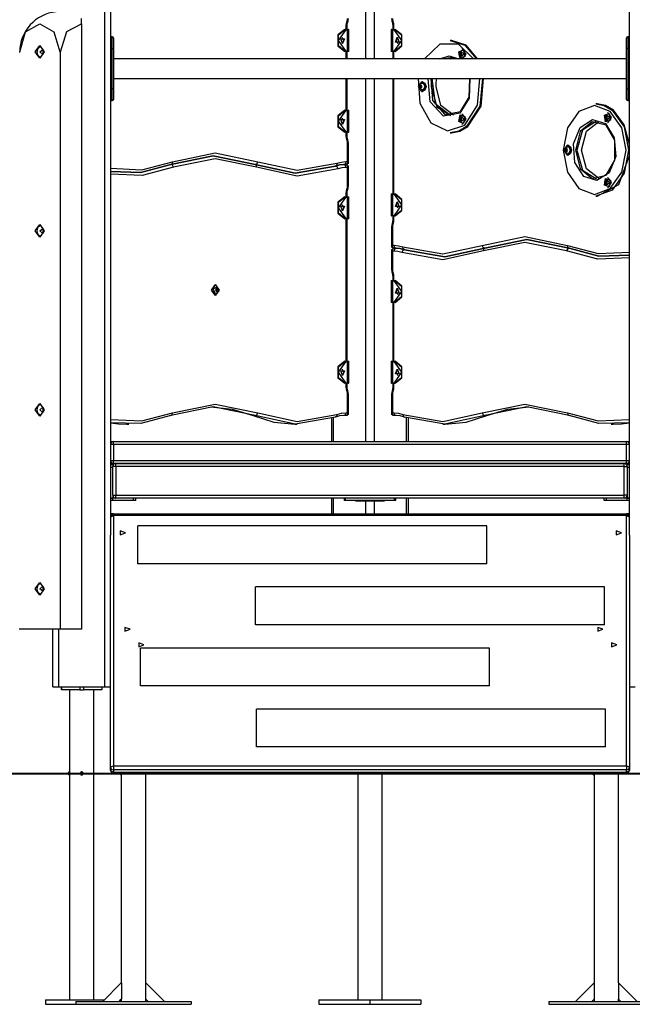
# Model space of a CAD drawing. Units: inches. Extents: x 14 to 87, y -5 to 105.
# Drawn here: x 52 to 62, y 75 to 92 of the extents above; entities that cross this region are included whole.
import ezdxf

# ---------------------------------------------------------------- set-up
doc = ezdxf.new("R2010")
doc.units = ezdxf.units.IN
doc.header["$MEASUREMENT"] = 0
doc.layers.add('Ebene 1', color=7, linetype='Continuous')

# ---------------------------------------------------------------- blocks, each defined once
blk = doc.blocks.new('block 2')
at = {"layer": 'Ebene 1', "color": 179, "lineweight": 25, "true_color": 0x1a171b}
for points in [[(52.986, 80.422), (52.986, 99.44)], [(53.086, 99.448), (53.086, 91.491)], [(53.086, 99.448), (53.086, 83.422)], [(62.086, 91.491), (62.086, 99.448)], [(57.516, 91.3), (57.516, 92.605)], [(57.657, 92.605), (57.657, 91.3)], [(52.586, 91.911), (52.586, 91.966), (52.586, 92)], [(57.176, 91.872), (57.18, 91.917), (57.19, 91.959)], [(57.19, 91.959), (57.195, 91.98), (57.198, 92.002)], [(57.19, 91.959), (57.2, 91.95), (57.202, 91.943)], [(57.202, 91.943), (57.21, 91.972), (57.212, 92.002)], [(57.96, 92.002), (57.963, 91.972), (57.97, 91.943)], [(57.97, 91.943), (57.972, 91.95), (57.982, 91.959)], [(57.975, 92.002), (57.977, 91.98), (57.982, 91.959)], [(57.982, 91.959), (57.993, 91.917), (57.996, 91.872)], [(51.512, 91.422), (51.614, 91.768), (51.858, 91.912), (52.103, 91.768), (52.205, 91.422)], [(52.219, 91.422), (52.328, 91.778), (52.586, 91.911)], [(52.586, 91.911), (52.586, 81.422)], [(57.148, 91.812), (57.031, 91.717), (57.031, 91.527), (57.148, 91.432)], [(57.162, 91.802), (57.035, 91.622), (57.162, 91.442)], [(57.155, 91.432), (57.039, 91.527), (57.039, 91.717), (57.155, 91.812)], [(57.148, 91.812), (57.155, 91.812)], [(57.162, 91.802), (57.16, 91.809), (57.155, 91.812)], [(57.155, 91.812), (57.19, 91.812)], [(57.198, 91.802), (57.162, 91.802)], [(57.176, 91.872), (57.187, 91.872), (57.191, 91.872)], [(57.176, 91.812), (57.176, 91.872)], [(57.19, 91.812), (57.205, 91.812), (57.211, 91.812)], [(57.19, 91.812), (57.195, 91.809), (57.198, 91.802)], [(57.191, 91.872), (57.193, 91.908), (57.202, 91.943)], [(57.191, 91.812), (57.191, 91.872)], [(57.221, 91.802), (57.215, 91.802), (57.198, 91.802)], [(57.198, 91.442), (57.198, 91.802)], [(57.221, 91.442), (57.221, 91.802)], [(57.974, 91.802), (57.957, 91.802), (57.951, 91.802)], [(57.951, 91.802), (57.951, 91.442)], [(57.961, 91.812), (57.966, 91.812), (57.982, 91.812)], [(57.97, 91.943), (57.979, 91.908), (57.982, 91.872)], [(57.974, 91.802), (57.977, 91.809), (57.982, 91.812)], [(57.974, 91.802), (57.974, 91.442)], [(58.01, 91.802), (57.974, 91.802)], [(57.982, 91.872), (57.985, 91.872), (57.996, 91.872)], [(57.982, 91.872), (57.982, 91.812)], [(57.982, 91.812), (58.017, 91.812)], [(57.996, 91.872), (57.996, 91.812)], [(58.01, 91.802), (58.012, 91.809), (58.017, 91.812)], [(58.01, 91.442), (58.137, 91.622), (58.01, 91.802)], [(58.017, 91.812), (58.134, 91.717), (58.134, 91.527), (58.017, 91.432)], [(58.017, 91.812), (58.024, 91.812)], [(58.024, 91.432), (58.141, 91.527), (58.141, 91.717), (58.024, 91.812)], [(53.116, 91.682), (53.086, 91.682)], [(53.116, 91.482), (53.116, 91.623), (53.116, 91.682)], [(53.136, 91.661), (53.136, 91.609), (53.136, 91.482)], [(57.112, 91.567), (57.079, 91.649), (57.146, 91.649), (57.112, 91.567), (57.112, 91.567)], [(57.102, 91.569), (57.13, 91.622), (57.102, 91.675)], [(58.06, 91.677), (58.093, 91.594), (58.026, 91.594), (58.06, 91.677), (58.06, 91.677)], [(58.07, 91.675), (58.042, 91.622), (58.07, 91.569)], [(58.979, 91.622), (59.23, 91.538), (59.429, 91.307)], [(59, 91.622), (58.979, 91.622)], [(59.453, 91.3), (59.254, 91.537), (59, 91.622)], [(62.036, 91.482), (62.036, 91.609), (62.036, 91.661)], [(62.056, 91.682), (62.056, 91.623), (62.056, 91.482)], [(62.086, 91.682), (62.056, 91.682)], [(51.781, 91.422), (51.858, 91.532), (51.937, 91.422), (51.858, 91.312), (51.781, 91.422), (51.781, 91.422)], [(51.816, 91.422), (51.833, 91.49), (51.876, 91.529)], [(51.858, 91.422), (51.911, 91.465), (51.911, 91.379), (51.858, 91.422), (51.858, 91.422)], [(53.086, 91.491), (53.086, 91.486), (53.086, 91.482)], [(53.086, 91.482), (53.116, 91.482)], [(53.086, 91.482), (53.086, 90.781)], [(53.116, 91.482), (53.13, 91.482), (53.136, 91.482)], [(53.116, 90.781), (53.116, 91.482)], [(53.136, 91.482), (53.136, 90.781)], [(57.162, 91.442), (57.16, 91.435), (57.155, 91.432)], [(57.162, 91.442), (57.198, 91.442)], [(57.198, 91.442), (57.195, 91.435), (57.19, 91.432)], [(57.198, 91.442), (57.215, 91.442), (57.221, 91.442)], [(57.951, 91.442), (57.957, 91.442), (57.974, 91.442)], [(57.982, 91.432), (57.977, 91.435), (57.974, 91.442)], [(57.974, 91.442), (58.01, 91.442)], [(58.01, 91.442), (58.012, 91.435), (58.017, 91.432)], [(59.384, 91.3), (59.119, 91.557), (58.796, 91.557), (58.531, 91.3)], [(59.148, 91.311), (59.126, 91.427), (59.208, 91.459), (59.23, 91.343), (59.148, 91.311), (59.148, 91.311)], [(59.187, 91.47), (59.178, 91.47)], [(59.187, 91.47), (59.247, 91.385), (59.187, 91.3)], [(62.056, 91.482), (62.042, 91.482), (62.036, 91.482)], [(62.036, 90.781), (62.036, 91.482)], [(62.086, 91.482), (62.056, 91.482)], [(62.056, 91.482), (62.056, 90.781)], [(62.086, 91.482), (62.086, 91.486), (62.086, 91.491)], [(62.086, 90.781), (62.086, 91.482)], [(51.505, 91.422), (51.512, 91.422)], [(51.876, 91.315), (51.833, 91.353), (51.816, 91.422)], [(52.205, 91.422), (52.212, 91.422)], [(52.212, 91.422), (52.219, 91.422)], [(52.212, 91.422), (52.212, 81.422)], [(62.036, 91.3), (53.136, 91.3)], [(57.155, 91.432), (57.148, 91.432)], [(57.19, 91.432), (57.155, 91.432)], [(57.176, 91.3), (57.176, 91.432)], [(57.211, 91.432), (57.205, 91.432), (57.19, 91.432)], [(57.191, 91.3), (57.191, 91.432)], [(57.982, 91.432), (57.966, 91.432), (57.961, 91.432)], [(57.982, 91.432), (57.982, 91.3)], [(58.017, 91.432), (57.982, 91.432)], [(57.996, 91.432), (57.996, 91.3)], [(58.024, 91.432), (58.017, 91.432)], [(58.796, 91.3), (58.958, 91.352), (59.119, 91.3)], [(59.082, 91.3), (58.979, 91.322), (58.876, 91.3)], [(58.988, 91.321), (58.94, 91.315), (58.894, 91.299)], [(58.99, 91.321), (58.942, 91.315), (58.897, 91.3)], [(58.982, 91.3), (59.007, 91.309), (59.032, 91.316)], [(59.138, 91.399), (59.137, 91.385), (59.138, 91.371)], [(59.156, 91.414), (59.146, 91.407), (59.138, 91.399)], [(59.138, 91.399), (59.16, 91.399)], [(59.138, 91.371), (59.146, 91.363), (59.156, 91.356)], [(59.138, 91.371), (59.16, 91.371)], [(59.151, 91.437), (59.224, 91.389), (59.155, 91.329)], [(59.155, 91.329), (59.153, 91.331), (59.151, 91.333)], [(59.173, 91.399), (59.163, 91.407), (59.156, 91.414)], [(59.156, 91.356), (59.163, 91.363), (59.173, 91.371)], [(59.166, 91.405), (59.16, 91.399)], [(59.16, 91.399), (59.16, 91.371)], [(59.16, 91.371), (59.166, 91.365)], [(59.173, 91.371), (59.172, 91.385), (59.173, 91.399)], [(59.178, 91.3), (59.187, 91.3)], [(53.136, 90.963), (62.036, 90.963)], [(57.176, 90.412), (57.176, 90.963)], [(57.191, 90.412), (57.191, 90.963)], [(57.516, 84.672), (57.516, 90.963)], [(57.657, 90.963), (57.657, 84.672)], [(57.982, 90.963), (57.982, 88.962)], [(57.996, 90.963), (57.996, 88.962)], [(58.422, 90.963), (58.453, 90.532), (58.643, 90.193), (58.932, 90.053), (59.23, 90.155)], [(59.145, 90.363), (58.86, 90.31), (58.632, 90.559), (58.597, 90.963)], [(58.64, 90.963), (58.67, 90.579), (58.884, 90.34), (59.156, 90.389)], [(58.661, 90.963), (58.651, 90.893), (58.647, 90.822)], [(58.661, 90.963), (58.714, 90.528), (58.99, 90.322)], [(58.732, 90.822), (58.735, 90.893), (58.746, 90.963)], [(59.319, 90.963), (59.305, 90.621), (59.145, 90.363)], [(59.156, 90.389), (59.307, 90.636), (59.318, 90.963)], [(59.23, 90.155), (59.452, 90.5), (59.493, 90.963)], [(59.536, 90.963), (59.492, 90.485), (59.261, 90.129)], [(59.283, 90.129), (59.513, 90.485), (59.557, 90.963)], [(53.086, 90.781), (53.086, 90.776), (53.086, 90.772)], [(53.086, 90.781), (53.116, 90.781)], [(53.086, 90.771), (53.086, 83.048)], [(53.136, 90.781), (53.13, 90.781), (53.116, 90.781)], [(53.116, 90.581), (53.116, 90.64), (53.116, 90.781)], [(53.136, 90.781), (53.136, 90.654), (53.136, 90.601)], [(58.549, 90.821), (58.488, 90.736), (58.428, 90.821), (58.488, 90.906), (58.549, 90.821), (58.549, 90.821)], [(58.449, 90.836), (58.448, 90.821), (58.449, 90.807)], [(58.466, 90.85), (58.456, 90.843), (58.449, 90.836)], [(58.449, 90.836), (58.471, 90.836)], [(58.449, 90.807), (58.456, 90.8), (58.466, 90.792)], [(58.449, 90.807), (58.471, 90.807)], [(58.461, 90.873), (58.509, 90.879), (58.535, 90.821)], [(58.535, 90.821), (58.509, 90.763), (58.461, 90.769)], [(58.484, 90.836), (58.474, 90.843), (58.466, 90.85)], [(58.466, 90.792), (58.474, 90.8), (58.484, 90.807)], [(58.477, 90.841), (58.471, 90.836)], [(58.471, 90.836), (58.471, 90.807)], [(58.471, 90.807), (58.477, 90.802)], [(58.484, 90.807), (58.483, 90.821), (58.484, 90.836)], [(58.498, 90.906), (58.488, 90.906)], [(58.498, 90.906), (58.54, 90.881), (58.558, 90.821)], [(58.558, 90.821), (58.54, 90.761), (58.498, 90.736)], [(58.647, 90.822), (58.747, 90.473), (58.991, 90.322)], [(59.032, 90.327), (58.817, 90.496), (58.732, 90.822)], [(62.036, 90.601), (62.036, 90.654), (62.036, 90.781)], [(62.036, 90.781), (62.042, 90.781), (62.056, 90.781)], [(62.056, 90.781), (62.056, 90.64), (62.056, 90.581)], [(62.086, 90.781), (62.056, 90.781)], [(62.086, 90.772), (62.086, 90.777), (62.086, 90.781)], [(62.086, 83.048), (62.086, 90.771)], [(58.488, 90.736), (58.498, 90.736)], [(53.086, 90.581), (53.116, 90.581)], [(61.754, 90.388), (61.482, 90.492), (61.21, 90.388), (61.011, 90.107), (60.938, 89.721), (61.011, 89.337), (61.21, 89.055), (61.482, 88.952), (61.754, 89.055), (61.953, 89.337), (62.027, 89.721), (61.953, 90.107), (61.754, 90.388), (61.754, 90.388)], [(61.503, 90.522), (61.649, 90.495), (61.786, 90.414)], [(61.525, 90.522), (61.503, 90.522)], [(61.807, 90.414), (61.671, 90.495), (61.525, 90.522)], [(62.056, 90.581), (62.086, 90.581)], [(57.148, 90.412), (57.031, 90.317), (57.031, 90.127), (57.148, 90.032)], [(57.162, 90.402), (57.035, 90.222), (57.162, 90.042)], [(57.155, 90.032), (57.039, 90.127), (57.039, 90.317), (57.155, 90.412)], [(57.112, 90.167), (57.079, 90.249), (57.146, 90.249), (57.112, 90.167), (57.112, 90.167)], [(57.102, 90.169), (57.13, 90.222), (57.102, 90.275)], [(57.148, 90.412), (57.155, 90.412)], [(57.162, 90.402), (57.16, 90.409), (57.155, 90.412)], [(57.155, 90.412), (57.19, 90.412)], [(57.198, 90.402), (57.162, 90.402)], [(57.19, 90.412), (57.205, 90.412), (57.211, 90.412)], [(57.19, 90.412), (57.195, 90.409), (57.198, 90.402)], [(57.221, 90.402), (57.215, 90.402), (57.198, 90.402)], [(57.198, 90.042), (57.198, 90.402)], [(57.221, 90.042), (57.221, 90.402)], [(59.148, 90.332), (59.23, 90.301), (59.208, 90.185), (59.126, 90.216), (59.148, 90.332), (59.148, 90.332)], [(59.138, 90.273), (59.137, 90.258), (59.138, 90.244)], [(59.156, 90.287), (59.146, 90.28), (59.138, 90.273)], [(59.138, 90.273), (59.16, 90.273)], [(59.151, 90.311), (59.153, 90.312), (59.155, 90.315)], [(59.155, 90.315), (59.224, 90.255), (59.151, 90.206)], [(59.173, 90.273), (59.163, 90.28), (59.156, 90.287)], [(59.166, 90.278), (59.16, 90.273)], [(59.16, 90.273), (59.16, 90.244)], [(59.173, 90.244), (59.172, 90.258), (59.173, 90.273)], [(59.187, 90.343), (59.178, 90.343)], [(59.187, 90.343), (59.247, 90.258), (59.187, 90.173)], [(61.669, 90.181), (61.824, 89.937), (61.848, 89.612), (61.733, 89.328), (61.521, 89.194), (61.294, 89.263), (61.14, 89.506), (61.115, 89.832), (61.231, 90.116), (61.443, 90.249), (61.669, 90.181), (61.669, 90.181)], [(61.786, 90.414), (61.993, 90.122), (62.069, 89.721), (61.993, 89.322), (61.786, 89.029), (61.503, 88.922)], [(61.673, 90.211), (61.651, 90.327), (61.733, 90.358), (61.755, 90.242), (61.673, 90.211), (61.673, 90.211)], [(61.663, 90.298), (61.662, 90.284), (61.663, 90.27)], [(61.681, 90.313), (61.671, 90.306), (61.663, 90.298)], [(61.663, 90.298), (61.685, 90.298)], [(61.663, 90.27), (61.671, 90.262), (61.681, 90.255)], [(61.663, 90.27), (61.685, 90.27)], [(61.675, 90.336), (61.749, 90.288), (61.68, 90.228)], [(61.699, 90.298), (61.689, 90.306), (61.681, 90.313)], [(61.681, 90.255), (61.689, 90.262), (61.699, 90.27)], [(61.691, 90.304), (61.685, 90.298)], [(61.685, 90.298), (61.685, 90.27)], [(61.685, 90.27), (61.691, 90.264)], [(61.699, 90.27), (61.698, 90.284), (61.699, 90.298)], [(61.712, 90.369), (61.703, 90.369)], [(61.712, 90.369), (61.772, 90.284), (61.712, 90.199)], [(62.086, 89.816), (61.997, 90.162), (61.807, 90.414)], [(59.261, 90.129), (59.125, 90.049), (58.979, 90.022)], [(59, 90.022), (59.146, 90.049), (59.283, 90.129)], [(59.138, 90.244), (59.146, 90.237), (59.156, 90.229)], [(59.138, 90.244), (59.16, 90.244)], [(59.156, 90.229), (59.163, 90.237), (59.173, 90.244)], [(59.16, 90.244), (59.166, 90.239)], [(59.178, 90.173), (59.187, 90.173)], [(61.68, 90.155), (61.442, 90.214), (61.232, 90.043), (61.149, 89.721), (61.232, 89.4), (61.442, 89.229), (61.68, 89.289), (61.835, 89.55), (61.835, 89.893), (61.68, 90.155), (61.68, 90.155)], [(61.514, 90.222), (61.271, 90.07), (61.171, 89.721), (61.271, 89.373), (61.514, 89.222)], [(61.512, 90.222), (61.27, 90.069), (61.171, 89.722)], [(61.256, 89.722), (61.342, 90.047), (61.556, 90.216)], [(61.68, 90.228), (61.678, 90.23), (61.675, 90.232)], [(61.703, 90.199), (61.712, 90.199)], [(57.155, 90.032), (57.148, 90.032)], [(57.162, 90.042), (57.16, 90.035), (57.155, 90.032)], [(57.19, 90.032), (57.155, 90.032)], [(57.162, 90.042), (57.198, 90.042)], [(57.176, 89.972), (57.176, 90.032)], [(57.176, 89.972), (57.187, 89.972), (57.191, 89.972)], [(57.19, 89.885), (57.18, 89.927), (57.176, 89.972)], [(57.198, 90.042), (57.195, 90.035), (57.19, 90.032)], [(57.211, 90.032), (57.205, 90.032), (57.19, 90.032)], [(57.191, 89.972), (57.191, 90.032)], [(57.202, 89.901), (57.193, 89.935), (57.191, 89.972)], [(57.198, 90.042), (57.215, 90.042), (57.221, 90.042)], [(58.979, 90.022), (59, 90.022)], [(57.19, 89.885), (57.2, 89.893), (57.202, 89.901)], [(57.198, 89.841), (57.195, 89.863), (57.19, 89.885)], [(57.198, 89.841), (57.208, 89.841), (57.212, 89.841)], [(57.198, 89.522), (57.198, 89.841)], [(57.212, 89.841), (57.21, 89.872), (57.202, 89.901)], [(57.212, 89.493), (57.212, 89.841)], [(61.074, 89.721), (61.013, 89.636), (60.953, 89.721), (61.013, 89.806), (61.074, 89.721), (61.074, 89.721)], [(60.992, 89.75), (60.982, 89.743), (60.973, 89.736)], [(60.973, 89.736), (60.973, 89.721), (60.973, 89.707)], [(60.973, 89.736), (60.996, 89.736)], [(60.986, 89.773), (61.034, 89.779), (61.059, 89.721)], [(61.009, 89.736), (60.999, 89.743), (60.992, 89.75)], [(61.002, 89.741), (60.996, 89.736)], [(60.996, 89.736), (60.996, 89.707)], [(61.009, 89.707), (61.008, 89.721), (61.009, 89.736)], [(61.022, 89.806), (61.013, 89.806)], [(61.023, 89.806), (61.065, 89.781), (61.083, 89.721)], [(54.133, 89.472), (54.864, 89.622), (55.595, 89.472)], [(55.595, 89.472), (54.864, 89.622), (54.133, 89.472)], [(54.159, 89.52), (54.899, 89.672), (55.64, 89.52)], [(55.62, 89.424), (54.899, 89.572), (54.179, 89.424)], [(60.973, 89.707), (60.982, 89.699), (60.992, 89.692)], [(60.973, 89.707), (60.996, 89.707)], [(61.059, 89.721), (61.034, 89.663), (60.986, 89.669)], [(60.992, 89.692), (60.999, 89.699), (61.009, 89.707)], [(60.996, 89.707), (61.002, 89.702)], [(61.013, 89.636), (61.022, 89.636)], [(61.083, 89.721), (61.065, 89.661), (61.023, 89.636)], [(61.171, 89.722), (61.272, 89.373), (61.516, 89.222)], [(61.557, 89.227), (61.342, 89.396), (61.256, 89.722)], [(61.524, 88.922), (61.9, 89.124), (62.086, 89.628)], [(53.086, 89.406), (53.627, 89.382), (54.159, 89.52)], [(53.086, 89.349), (53.614, 89.334), (54.133, 89.472)], [(54.133, 89.472), (53.614, 89.334), (53.086, 89.349)], [(54.179, 89.424), (53.637, 89.283), (53.086, 89.306)], [(54.159, 89.52), (54.155, 89.486), (54.133, 89.472)], [(54.179, 89.424), (54.161, 89.458), (54.133, 89.472)], [(55.64, 89.52), (55.623, 89.486), (55.595, 89.472)], [(55.595, 89.472), (56.29, 89.322), (56.988, 89.444)], [(55.62, 89.424), (55.617, 89.458), (55.595, 89.472)], [(56.988, 89.444), (56.29, 89.322), (55.595, 89.472)], [(57.032, 89.396), (56.325, 89.272), (55.62, 89.424)], [(55.64, 89.52), (56.326, 89.372), (57.014, 89.493)], [(57.014, 89.493), (57.01, 89.459), (56.988, 89.444)], [(56.988, 89.444), (57.06, 89.465), (57.134, 89.472)], [(57.134, 89.472), (57.06, 89.465), (56.988, 89.444)], [(57.032, 89.396), (57.016, 89.431), (56.988, 89.444)], [(57.014, 89.493), (57.091, 89.514), (57.169, 89.522)], [(57.169, 89.422), (57.1, 89.415), (57.032, 89.396)], [(57.169, 89.522), (57.159, 89.486), (57.134, 89.472)], [(57.169, 89.422), (57.159, 89.457), (57.134, 89.472)], [(57.134, 89.472), (57.19, 89.472)], [(57.19, 89.472), (57.134, 89.472)], [(57.169, 89.522), (57.198, 89.522)], [(57.198, 89.422), (57.169, 89.422)], [(57.198, 89.522), (57.19, 89.472)], [(57.198, 89.422), (57.19, 89.472)], [(57.198, 89.522), (57.206, 89.484)], [(57.198, 89.422), (57.206, 89.46)], [(57.198, 89.102), (57.198, 89.422)], [(57.212, 89.102), (57.212, 89.45)], [(61.673, 89.232), (61.755, 89.201), (61.733, 89.084), (61.651, 89.116), (61.673, 89.232), (61.673, 89.232)], [(61.712, 89.243), (61.703, 89.243)], [(61.712, 89.243), (61.772, 89.158), (61.712, 89.073)], [(57.176, 88.972), (57.18, 89.016), (57.19, 89.059)], [(57.19, 89.059), (57.195, 89.08), (57.198, 89.102)], [(57.19, 89.059), (57.2, 89.05), (57.202, 89.043)], [(57.198, 89.102), (57.208, 89.102), (57.212, 89.102)], [(57.202, 89.043), (57.21, 89.072), (57.212, 89.102)], [(61.663, 89.173), (61.662, 89.158), (61.663, 89.144)], [(61.681, 89.187), (61.671, 89.18), (61.663, 89.173)], [(61.663, 89.173), (61.685, 89.173)], [(61.663, 89.144), (61.671, 89.137), (61.681, 89.129)], [(61.663, 89.144), (61.685, 89.144)], [(61.675, 89.21), (61.678, 89.212), (61.68, 89.215)], [(61.68, 89.215), (61.749, 89.155), (61.675, 89.106)], [(61.699, 89.173), (61.689, 89.18), (61.681, 89.187)], [(61.681, 89.129), (61.689, 89.137), (61.699, 89.144)], [(61.691, 89.178), (61.685, 89.173)], [(61.685, 89.173), (61.685, 89.144)], [(61.685, 89.144), (61.691, 89.139)], [(61.699, 89.144), (61.698, 89.158), (61.699, 89.173)], [(61.703, 89.073), (61.712, 89.073)], [(57.148, 88.912), (57.031, 88.817), (57.031, 88.627), (57.148, 88.532)], [(57.162, 88.902), (57.035, 88.722), (57.162, 88.542)], [(57.155, 88.532), (57.039, 88.627), (57.039, 88.817), (57.155, 88.912)], [(57.148, 88.912), (57.155, 88.912)], [(57.162, 88.902), (57.16, 88.909), (57.155, 88.912)], [(57.155, 88.912), (57.19, 88.912)], [(57.198, 88.902), (57.162, 88.902)], [(57.176, 88.972), (57.187, 88.972), (57.191, 88.972)], [(57.176, 88.912), (57.176, 88.972)], [(57.19, 88.912), (57.205, 88.912), (57.211, 88.912)], [(57.19, 88.912), (57.195, 88.909), (57.198, 88.902)], [(57.191, 88.972), (57.193, 89.009), (57.202, 89.043)], [(57.191, 88.912), (57.191, 88.972)], [(57.221, 88.902), (57.215, 88.902), (57.198, 88.902)], [(57.198, 88.542), (57.198, 88.902)], [(57.221, 88.542), (57.221, 88.902)], [(57.974, 88.952), (57.957, 88.952), (57.951, 88.952)], [(57.951, 88.952), (57.951, 88.591)], [(57.961, 88.962), (57.966, 88.962), (57.982, 88.962)], [(57.974, 88.952), (57.977, 88.959), (57.982, 88.962)], [(57.974, 88.952), (57.974, 88.591)], [(58.01, 88.952), (57.974, 88.952)], [(57.982, 88.962), (58.017, 88.962)], [(58.01, 88.952), (58.012, 88.959), (58.017, 88.962)], [(58.01, 88.591), (58.137, 88.772), (58.01, 88.952)], [(58.017, 88.962), (58.134, 88.867), (58.134, 88.677), (58.017, 88.582)], [(58.017, 88.962), (58.024, 88.962)], [(58.024, 88.582), (58.141, 88.677), (58.141, 88.867), (58.024, 88.962)], [(61.503, 88.922), (61.525, 88.922)], [(57.112, 88.667), (57.079, 88.749), (57.146, 88.749), (57.112, 88.667), (57.112, 88.667)], [(57.102, 88.669), (57.13, 88.722), (57.102, 88.775)], [(58.06, 88.827), (58.093, 88.744), (58.026, 88.744), (58.06, 88.827), (58.06, 88.827)], [(58.07, 88.825), (58.042, 88.772), (58.07, 88.719)], [(57.162, 88.542), (57.16, 88.535), (57.155, 88.532)], [(57.162, 88.542), (57.198, 88.542)], [(57.198, 88.542), (57.195, 88.535), (57.19, 88.532)], [(57.198, 88.542), (57.215, 88.542), (57.221, 88.542)], [(57.951, 88.591), (57.957, 88.591), (57.974, 88.591)], [(57.982, 88.582), (57.966, 88.582), (57.961, 88.582)], [(57.982, 88.582), (57.977, 88.585), (57.974, 88.591)], [(57.974, 88.591), (58.01, 88.591)], [(57.982, 88.582), (57.982, 88.522)], [(58.017, 88.582), (57.982, 88.582)], [(57.996, 88.582), (57.996, 88.522)], [(58.01, 88.591), (58.012, 88.585), (58.017, 88.582)], [(58.024, 88.582), (58.017, 88.582)], [(51.781, 88.322), (51.858, 88.432), (51.937, 88.322), (51.858, 88.212), (51.781, 88.322), (51.781, 88.322)], [(51.816, 88.322), (51.833, 88.39), (51.876, 88.429)], [(57.155, 88.532), (57.148, 88.532)], [(57.19, 88.532), (57.155, 88.532)], [(57.176, 86.062), (57.176, 88.532)], [(57.211, 88.532), (57.205, 88.532), (57.19, 88.532)], [(57.191, 86.062), (57.191, 88.532)], [(57.97, 88.451), (57.963, 88.421), (57.96, 88.391)], [(57.96, 88.391), (57.964, 88.391), (57.975, 88.391)], [(57.96, 88.391), (57.96, 88.043)], [(57.982, 88.522), (57.979, 88.485), (57.97, 88.451)], [(57.97, 88.451), (57.972, 88.444), (57.982, 88.435)], [(57.982, 88.435), (57.977, 88.413), (57.975, 88.391)], [(57.975, 88.391), (57.975, 88.072)], [(57.982, 88.522), (57.985, 88.522), (57.996, 88.522)], [(57.996, 88.522), (57.993, 88.477), (57.982, 88.435)], [(51.876, 88.214), (51.833, 88.253), (51.816, 88.322)], [(51.858, 88.322), (51.911, 88.365), (51.911, 88.278), (51.858, 88.322), (51.858, 88.322)], [(59.532, 88.07), (60.273, 88.222), (61.014, 88.07)], [(57.966, 88.033), (57.975, 88.072)], [(57.982, 88.022), (57.975, 88.072)], [(57.975, 88.072), (58.003, 88.072)], [(58.038, 88.022), (58.013, 88.036), (58.003, 88.072)], [(58.003, 88.072), (58.082, 88.065), (58.158, 88.043)], [(58.158, 88.043), (58.847, 87.922), (59.532, 88.07)], [(58.185, 87.995), (58.162, 88.009), (58.158, 88.043)], [(59.578, 88.022), (59.55, 88.036), (59.532, 88.07)], [(60.994, 87.974), (60.273, 88.122), (59.553, 87.974)], [(59.578, 88.022), (60.308, 88.172), (61.039, 88.022)], [(61.039, 88.022), (60.308, 88.172), (59.578, 88.022)], [(61.039, 88.022), (61.017, 88.036), (61.014, 88.07)], [(61.014, 88.07), (61.546, 87.932), (62.086, 87.956)], [(57.96, 88), (57.96, 87.653)], [(57.966, 88.01), (57.975, 87.972)], [(57.982, 88.022), (57.975, 87.972)], [(58.003, 87.972), (57.975, 87.972)], [(57.975, 87.972), (57.975, 87.653)], [(57.982, 88.022), (58.038, 88.022)], [(58.038, 88.022), (57.982, 88.022)], [(58.038, 88.022), (58.013, 88.007), (58.003, 87.972)], [(58.14, 87.946), (58.072, 87.966), (58.003, 87.972)], [(58.038, 88.022), (58.112, 88.015), (58.185, 87.995)], [(58.185, 87.995), (58.112, 88.015), (58.038, 88.022)], [(58.185, 87.995), (58.157, 87.981), (58.14, 87.946)], [(59.553, 87.974), (58.848, 87.822), (58.14, 87.946)], [(58.185, 87.995), (58.883, 87.872), (59.578, 88.022)], [(59.578, 88.022), (58.883, 87.872), (58.185, 87.995)], [(59.578, 88.022), (59.556, 88.008), (59.553, 87.974)], [(61.039, 88.022), (61.011, 88.008), (60.994, 87.974)], [(62.086, 87.855), (61.536, 87.833), (60.994, 87.974)], [(61.039, 88.022), (61.558, 87.884), (62.086, 87.9)], [(62.086, 87.9), (61.558, 87.884), (61.039, 88.022)], [(57.96, 87.653), (57.963, 87.622), (57.97, 87.593)], [(57.96, 87.653), (57.964, 87.653), (57.975, 87.653)], [(57.97, 87.593), (57.972, 87.6), (57.982, 87.609)], [(57.97, 87.593), (57.979, 87.558), (57.982, 87.522)], [(57.975, 87.653), (57.977, 87.63), (57.982, 87.609)], [(57.982, 87.609), (57.993, 87.566), (57.996, 87.522)], [(57.982, 87.522), (57.985, 87.522), (57.996, 87.522)], [(57.982, 87.522), (57.982, 87.462)], [(57.996, 87.522), (57.996, 87.462)], [(54.899, 87.207), (54.835, 87.297), (54.899, 87.387)], [(54.908, 87.207), (54.844, 87.297), (54.908, 87.387), (54.972, 87.297), (54.908, 87.207), (54.908, 87.207)], [(54.908, 87.232), (54.865, 87.317), (54.935, 87.35)], [(54.908, 87.387), (54.899, 87.387)], [(57.975, 87.452), (57.958, 87.452), (57.952, 87.452)], [(57.952, 87.452), (57.952, 87.092)], [(57.962, 87.462), (57.967, 87.462), (57.982, 87.462)], [(57.975, 87.452), (57.977, 87.459), (57.982, 87.462)], [(57.975, 87.452), (57.975, 87.092)], [(58.011, 87.452), (57.975, 87.452)], [(57.982, 87.462), (58.017, 87.462)], [(58.011, 87.452), (58.013, 87.459), (58.017, 87.462)], [(58.011, 87.092), (58.137, 87.272), (58.011, 87.452)], [(58.017, 87.462), (58.134, 87.367), (58.134, 87.177), (58.017, 87.082)], [(58.017, 87.462), (58.025, 87.462)], [(58.025, 87.082), (58.141, 87.177), (58.141, 87.367), (58.025, 87.462)], [(54.899, 87.207), (54.908, 87.207)], [(54.935, 87.245), (54.922, 87.236), (54.908, 87.232)], [(54.92, 87.322), (54.916, 87.31), (54.91, 87.297)], [(54.91, 87.297), (54.916, 87.285), (54.92, 87.272)], [(54.928, 87.297), (54.919, 87.32)], [(54.919, 87.275), (54.928, 87.297)], [(54.94, 87.322), (54.931, 87.322), (54.92, 87.322)], [(54.92, 87.272), (54.931, 87.272), (54.94, 87.272)], [(54.951, 87.297), (54.928, 87.297)], [(54.951, 87.297), (54.946, 87.31), (54.94, 87.322)], [(54.94, 87.272), (54.946, 87.285), (54.951, 87.297)], [(58.06, 87.327), (58.093, 87.244), (58.026, 87.244), (58.06, 87.327), (58.06, 87.327)], [(58.071, 87.325), (58.042, 87.272), (58.071, 87.219)], [(57.952, 87.092), (57.958, 87.092), (57.975, 87.092)], [(57.982, 87.082), (57.967, 87.082), (57.962, 87.082)], [(57.982, 87.082), (57.977, 87.085), (57.975, 87.092)], [(57.975, 87.092), (58.011, 87.092)], [(57.982, 87.082), (57.982, 86.062)], [(58.017, 87.082), (57.982, 87.082)], [(57.996, 87.082), (57.996, 86.062)], [(58.011, 87.092), (58.013, 87.085), (58.017, 87.082)], [(58.025, 87.082), (58.017, 87.082)], [(57.148, 86.062), (57.031, 85.967), (57.031, 85.777), (57.148, 85.682)], [(57.162, 86.052), (57.035, 85.872), (57.162, 85.692)], [(57.155, 85.682), (57.039, 85.777), (57.039, 85.967), (57.155, 86.062)], [(57.148, 86.062), (57.155, 86.062)], [(57.162, 86.052), (57.16, 86.059), (57.155, 86.062)], [(57.155, 86.062), (57.19, 86.062)], [(57.198, 86.052), (57.162, 86.052)], [(57.19, 86.062), (57.205, 86.062), (57.211, 86.062)], [(57.19, 86.062), (57.195, 86.059), (57.198, 86.052)], [(57.221, 86.052), (57.215, 86.052), (57.198, 86.052)], [(57.198, 85.692), (57.198, 86.052)], [(57.221, 85.692), (57.221, 86.052)], [(57.975, 86.052), (57.958, 86.052), (57.952, 86.052)], [(57.952, 86.052), (57.952, 85.692)], [(57.962, 86.062), (57.967, 86.062), (57.982, 86.062)], [(57.975, 86.052), (57.977, 86.059), (57.982, 86.062)], [(57.975, 86.052), (57.975, 85.692)], [(58.011, 86.052), (57.975, 86.052)], [(57.982, 86.062), (58.017, 86.062)], [(58.011, 86.052), (58.013, 86.059), (58.017, 86.062)], [(58.011, 85.692), (58.137, 85.872), (58.011, 86.052)], [(58.017, 86.062), (58.134, 85.967), (58.134, 85.777), (58.017, 85.682)], [(58.017, 86.062), (58.025, 86.062)], [(58.025, 85.682), (58.141, 85.777), (58.141, 85.967), (58.025, 86.062)], [(57.112, 85.817), (57.079, 85.899), (57.146, 85.899), (57.112, 85.817), (57.112, 85.817)], [(57.102, 85.819), (57.13, 85.872), (57.102, 85.925)], [(58.06, 85.927), (58.093, 85.844), (58.026, 85.844), (58.06, 85.927), (58.06, 85.927)], [(58.071, 85.925), (58.042, 85.872), (58.071, 85.819)], [(57.155, 85.682), (57.148, 85.682)], [(57.162, 85.692), (57.16, 85.685), (57.155, 85.682)], [(57.19, 85.682), (57.155, 85.682)], [(57.162, 85.692), (57.198, 85.692)], [(57.176, 85.622), (57.176, 85.682)], [(57.198, 85.692), (57.195, 85.685), (57.19, 85.682)], [(57.211, 85.682), (57.205, 85.682), (57.19, 85.682)], [(57.191, 85.622), (57.191, 85.682)], [(57.198, 85.692), (57.215, 85.692), (57.221, 85.692)], [(57.952, 85.692), (57.958, 85.692), (57.975, 85.692)], [(57.982, 85.682), (57.967, 85.682), (57.962, 85.682)], [(57.982, 85.682), (57.977, 85.685), (57.975, 85.692)], [(57.975, 85.692), (58.011, 85.692)], [(57.982, 85.682), (57.982, 85.622)], [(58.017, 85.682), (57.982, 85.682)], [(57.996, 85.682), (57.996, 85.622)], [(58.011, 85.692), (58.013, 85.685), (58.017, 85.682)], [(58.025, 85.682), (58.017, 85.682)], [(57.176, 85.622), (57.187, 85.622), (57.191, 85.622)], [(57.19, 85.534), (57.18, 85.577), (57.176, 85.622)], [(57.19, 85.534), (57.2, 85.544), (57.202, 85.551)], [(57.198, 85.491), (57.195, 85.513), (57.19, 85.534)], [(57.202, 85.551), (57.193, 85.585), (57.191, 85.622)], [(57.198, 85.491), (57.208, 85.491), (57.212, 85.491)], [(57.198, 85.172), (57.198, 85.491)], [(57.212, 85.491), (57.21, 85.522), (57.202, 85.551)], [(57.212, 85.144), (57.212, 85.491)], [(57.97, 85.551), (57.963, 85.521), (57.96, 85.491)], [(57.96, 85.491), (57.964, 85.491), (57.975, 85.491)], [(57.96, 85.491), (57.96, 85.144)], [(57.982, 85.622), (57.979, 85.585), (57.97, 85.551)], [(57.97, 85.551), (57.972, 85.544), (57.982, 85.534)], [(57.982, 85.534), (57.977, 85.513), (57.975, 85.491)], [(57.975, 85.491), (57.975, 85.172)], [(57.982, 85.622), (57.985, 85.622), (57.996, 85.622)], [(57.996, 85.622), (57.993, 85.577), (57.982, 85.534)], [(51.781, 85.222), (51.858, 85.332), (51.937, 85.222), (51.858, 85.112), (51.781, 85.222), (51.781, 85.222)], [(51.816, 85.222), (51.833, 85.29), (51.876, 85.329)], [(54.159, 85.17), (54.899, 85.322), (55.64, 85.17)], [(59.532, 85.17), (60.273, 85.322), (61.014, 85.17)], [(51.876, 85.115), (51.833, 85.153), (51.816, 85.222)], [(51.858, 85.222), (51.911, 85.265), (51.911, 85.178), (51.858, 85.222), (51.858, 85.222)], [(53.086, 85.056), (53.627, 85.032), (54.159, 85.17)], [(55.595, 85.122), (54.864, 85.272), (54.133, 85.122)], [(54.133, 85.122), (54.155, 85.136), (54.159, 85.17)], [(54.829, 85.272), (55.198, 85.234), (55.559, 85.122)], [(55.595, 85.122), (55.623, 85.136), (55.64, 85.17)], [(55.64, 85.17), (56.326, 85.022), (57.014, 85.143)], [(57.014, 85.143), (57.01, 85.109), (56.988, 85.095)], [(57.014, 85.143), (57.091, 85.164), (57.169, 85.172)], [(57.169, 85.172), (57.159, 85.136), (57.134, 85.122)], [(57.169, 85.172), (57.198, 85.172)], [(57.198, 85.172), (57.19, 85.122)], [(57.198, 85.172), (57.206, 85.134)], [(57.966, 85.134), (57.975, 85.172)], [(57.982, 85.122), (57.975, 85.172)], [(57.975, 85.172), (58.003, 85.172)], [(58.038, 85.122), (58.013, 85.136), (58.003, 85.172)], [(58.003, 85.172), (58.082, 85.164), (58.158, 85.143)], [(58.158, 85.143), (58.847, 85.022), (59.532, 85.17)], [(58.158, 85.143), (58.162, 85.109), (58.185, 85.095)], [(59.532, 85.17), (59.55, 85.136), (59.578, 85.122)], [(61.039, 85.122), (60.308, 85.272), (59.578, 85.122)], [(59.613, 85.122), (59.975, 85.234), (60.344, 85.272)], [(61.014, 85.17), (61.017, 85.136), (61.039, 85.122)], [(61.014, 85.17), (61.546, 85.032), (62.086, 85.056)], [(54.133, 85.122), (53.614, 84.984), (53.086, 84.999)], [(53.086, 84.994), (53.226, 84.977), (53.367, 84.972)], [(53.367, 84.972), (53.402, 84.972)], [(55.559, 85.122), (55.921, 85.009), (56.29, 84.972)], [(55.559, 85.122), (55.595, 85.122)], [(56.988, 85.095), (56.29, 84.972), (55.595, 85.122)], [(56.29, 84.972), (56.325, 84.972)], [(56.921, 85.071), (56.921, 84.672)], [(56.95, 85.081), (56.95, 84.672)], [(57.134, 85.122), (57.06, 85.115), (56.988, 85.095)], [(57.19, 85.122), (57.134, 85.122)], [(58.038, 85.122), (57.982, 85.122)], [(58.185, 85.095), (58.112, 85.115), (58.038, 85.122)], [(59.578, 85.122), (58.883, 84.972), (58.185, 85.095)], [(58.222, 84.672), (58.222, 85.081)], [(58.252, 84.672), (58.252, 85.071)], [(58.847, 84.972), (58.883, 84.972)], [(58.883, 84.972), (59.252, 85.009), (59.613, 85.122)], [(59.613, 85.122), (59.578, 85.122)], [(62.086, 84.999), (61.558, 84.984), (61.039, 85.122)], [(61.77, 84.972), (61.805, 84.972)], [(61.805, 84.972), (61.946, 84.977), (62.086, 84.994)], [(53.086, 84.672), (53.123, 84.672), (53.136, 84.672)], [(53.136, 84.622), (53.101, 84.622), (53.086, 84.622)], [(53.136, 84.622), (53.136, 84.657), (53.136, 84.672)], [(53.136, 84.672), (62.036, 84.672)], [(53.136, 84.622), (53.136, 84.342)], [(62.036, 84.622), (53.136, 84.622)], [(62.036, 84.672), (62.049, 84.672), (62.086, 84.672)], [(62.036, 84.622), (62.036, 84.657), (62.036, 84.672)], [(62.086, 84.622), (62.071, 84.622), (62.036, 84.622)], [(62.036, 84.342), (62.036, 84.622)], [(53.086, 84.342), (53.101, 84.342), (53.136, 84.342)], [(53.136, 84.292), (53.123, 84.292), (53.086, 84.292)], [(53.102, 84.272), (53.095, 84.282), (53.086, 84.289)], [(53.136, 84.292), (53.136, 84.306), (53.136, 84.342)], [(53.136, 84.342), (62.036, 84.342)], [(62.036, 84.292), (53.136, 84.292)], [(53.176, 84.242), (53.176, 84.277), (53.176, 84.292)], [(53.176, 84.292), (61.996, 84.292)], [(61.996, 84.242), (61.996, 84.277), (61.996, 84.292)], [(62.036, 84.342), (62.071, 84.342), (62.086, 84.342)], [(62.036, 84.292), (62.036, 84.306), (62.036, 84.342)], [(62.086, 84.292), (62.049, 84.292), (62.036, 84.292)], [(62.086, 84.289), (62.078, 84.282), (62.07, 84.272)], [(53.086, 84.272), (53.126, 84.272)], [(53.126, 84.222), (53.086, 84.222)], [(53.126, 84.272), (53.126, 84.264), (53.126, 84.242)], [(53.176, 84.242), (53.141, 84.242), (53.126, 84.242)], [(53.126, 83.741), (53.126, 84.242)], [(53.176, 84.242), (53.176, 83.741)], [(61.996, 84.242), (53.176, 84.242)], [(61.996, 84.242), (62.032, 84.242), (62.046, 84.242)], [(61.996, 83.741), (61.996, 84.242)], [(62.046, 84.242), (62.046, 84.264), (62.046, 84.272)], [(62.046, 84.272), (62.086, 84.272)], [(62.046, 84.242), (62.046, 83.741)], [(62.086, 84.222), (62.046, 84.222)], [(53.126, 83.692), (53.086, 83.692)], [(53.086, 83.692), (53.126, 83.692)], [(53.126, 83.652), (53.086, 83.652)], [(53.126, 83.741), (53.141, 83.741), (53.176, 83.741)], [(53.126, 83.741), (53.126, 83.692)], [(53.175, 83.692), (53.126, 83.692)], [(53.126, 83.652), (53.126, 83.692)], [(53.485, 83.652), (53.126, 83.652)], [(53.175, 83.692), (53.176, 83.692)], [(53.176, 83.692), (53.176, 83.706), (53.176, 83.741)], [(53.176, 83.741), (61.996, 83.741)], [(61.996, 83.692), (53.176, 83.692)], [(53.485, 83.652), (53.485, 83.692)], [(53.525, 83.652), (53.514, 83.652), (53.485, 83.652)], [(53.525, 83.652), (53.525, 83.692)], [(56.921, 83.692), (56.921, 83.422)], [(56.95, 83.692), (56.95, 83.422)], [(57.137, 83.692), (57.137, 83.652)], [(57.16, 83.652), (57.143, 83.652), (57.137, 83.652)], [(57.16, 83.652), (57.16, 83.692)], [(58.012, 83.652), (57.586, 83.652), (57.16, 83.652)], [(57.336, 83.652), (57.336, 83.647)], [(57.336, 83.647), (57.516, 83.647)], [(57.516, 83.647), (57.586, 83.647), (57.657, 83.647)], [(57.516, 83.422), (57.516, 83.647)], [(57.657, 83.647), (57.836, 83.647)], [(57.657, 83.647), (57.657, 83.422)], [(57.836, 83.647), (57.836, 83.652)], [(58.012, 83.652), (58.012, 83.692)], [(58.036, 83.652), (58.029, 83.652), (58.012, 83.652)], [(58.036, 83.652), (58.036, 83.692)], [(58.222, 83.422), (58.222, 83.692)], [(58.252, 83.422), (58.252, 83.692)], [(61.647, 83.652), (61.647, 83.692)], [(61.688, 83.652), (61.658, 83.652), (61.647, 83.652)], [(61.688, 83.652), (61.688, 83.692)], [(62.046, 83.652), (61.688, 83.652)], [(62.046, 83.741), (62.032, 83.741), (61.996, 83.741)], [(61.996, 83.692), (61.996, 83.706), (61.996, 83.741)], [(61.998, 83.692), (61.996, 83.692)], [(62.046, 83.692), (61.998, 83.692)], [(62.046, 83.741), (62.046, 83.692)], [(62.086, 83.692), (62.046, 83.692)], [(62.046, 83.652), (62.046, 83.692)], [(62.046, 83.692), (62.086, 83.692)], [(62.086, 83.652), (62.046, 83.652)], [(53.136, 83.422), (53.123, 83.422), (53.086, 83.422)], [(53.136, 83.422), (53.136, 83.416), (53.136, 83.399)], [(53.136, 83.422), (62.036, 83.422)], [(62.086, 83.422), (62.049, 83.422), (62.036, 83.422)], [(62.036, 83.422), (62.036, 83.416), (62.036, 83.399)], [(53.086, 83.349), (53.101, 83.376), (53.136, 83.388)], [(53.086, 83.372), (53.088, 83.372), (53.091, 83.372)], [(53.136, 83.399), (53.136, 83.396), (53.136, 83.388)], [(62.036, 83.399), (53.136, 83.399)], [(62.036, 83.388), (53.136, 83.388)], [(53.136, 83.388), (53.136, 79.053)], [(62.036, 83.399), (62.036, 83.396), (62.036, 83.388)], [(62.036, 83.388), (62.071, 83.376), (62.086, 83.349)], [(62.036, 79.053), (62.036, 83.388)], [(62.081, 83.372), (62.085, 83.372), (62.086, 83.372)], [(53.346, 83.09), (53.256, 83.124), (53.256, 83.056), (53.346, 83.09), (53.346, 83.09)], [(53.561, 82.556), (53.561, 82.836), (53.561, 83.104), (53.561, 83.213)], [(59.611, 83.213), (53.561, 83.213)], [(59.611, 82.556), (59.611, 82.836), (59.611, 83.104), (59.611, 83.213)], [(61.946, 83.09), (61.856, 83.124), (61.856, 83.056), (61.946, 83.09), (61.946, 83.09)], [(53.086, 79.015), (53.086, 83.048)], [(62.086, 83.048), (62.086, 79.015)], [(59.611, 82.556), (53.561, 82.556)], [(51.781, 82.122), (51.858, 82.232), (51.937, 82.122), (51.858, 82.012), (51.781, 82.122), (51.781, 82.122)], [(51.816, 82.122), (51.833, 82.19), (51.876, 82.229)], [(51.876, 82.015), (51.833, 82.053), (51.816, 82.122)], [(51.858, 82.122), (51.911, 82.165), (51.911, 82.079), (51.858, 82.122), (51.858, 82.122)], [(55.601, 81.498), (55.601, 81.779), (55.601, 82.046), (55.601, 82.156)], [(61.651, 82.156), (55.601, 82.156)], [(61.651, 81.498), (61.651, 81.779), (61.651, 82.046), (61.651, 82.156)], [(52.212, 81.422), (51.505, 81.422)], [(52.086, 80.422), (52.086, 81.422)], [(52.086, 80.422), (52.086, 81.422)], [(52.186, 81.422), (52.186, 80.422)], [(52.586, 81.422), (52.212, 81.422)], [(53.426, 81.419), (53.336, 81.452), (53.336, 81.385), (53.426, 81.419), (53.426, 81.419)], [(61.651, 81.498), (55.601, 81.498)], [(61.626, 81.419), (61.536, 81.452), (61.536, 81.385), (61.626, 81.419), (61.626, 81.419)], [(53.666, 81.149), (53.576, 81.182), (53.576, 81.116), (53.666, 81.149), (53.666, 81.149)], [(53.607, 80.437), (53.607, 80.717), (53.607, 80.985), (53.607, 81.094)], [(59.657, 81.094), (53.607, 81.094)], [(59.657, 80.437), (59.657, 80.717), (59.657, 80.985), (59.657, 81.094)], [(61.866, 81.149), (61.776, 81.182), (61.776, 81.116), (61.866, 81.149), (61.866, 81.149)], [(52.086, 80.422), (52.115, 80.422), (52.186, 80.422)], [(52.186, 80.422), (52.986, 80.422)], [(52.236, 80.372), (52.236, 80.422)], [(52.236, 80.422), (52.236, 80.372)], [(52.556, 80.372), (52.236, 80.372)], [(52.374, 80.372), (52.374, 78.946)], [(52.374, 80.372), (52.374, 75.002)], [(52.556, 80.422), (52.556, 80.372)], [(52.556, 80.372), (52.586, 80.372), (52.616, 80.372)], [(52.616, 80.422), (52.616, 80.372)], [(52.936, 80.372), (52.616, 80.372)], [(52.798, 75.002), (52.798, 80.372)], [(52.936, 80.422), (52.936, 80.372)], [(52.986, 80.422), (53.057, 80.422), (53.086, 80.422)], [(59.657, 80.437), (53.607, 80.437)], [(62.086, 80.422), (62.115, 80.422), (62.186, 80.422)], [(55.619, 79.381), (55.619, 79.661), (55.619, 79.929), (55.619, 80.038)], [(61.669, 80.038), (55.619, 80.038)], [(61.669, 79.381), (61.669, 79.661), (61.669, 79.929), (61.669, 80.038)], [(61.669, 79.381), (55.619, 79.381)], [(53.086, 79.015), (53.101, 79.042), (53.136, 79.053)], [(53.086, 79.015), (53.101, 78.992), (53.136, 78.983)], [(53.086, 78.977), (53.086, 79.015)], [(53.136, 79.053), (53.136, 79.019), (53.136, 78.983)], [(53.136, 79.053), (62.036, 79.053)], [(62.036, 79.053), (62.071, 79.042), (62.086, 79.015)], [(62.036, 79.053), (62.036, 79.019), (62.036, 78.983)], [(62.036, 78.983), (62.071, 78.992), (62.086, 79.015)], [(62.086, 79.015), (62.086, 78.977)], [(52.374, 78.897), (52.374, 75.002)], [(52.61, 78.93), (52.606, 78.937), (52.603, 78.94), (52.599, 78.943), (52.596, 78.945), (52.591, 78.946), (52.588, 78.947), (52.584, 78.947), (52.579, 78.946), (52.575, 78.944), (52.572, 78.942), (52.569, 78.94), (52.566, 78.936), (52.564, 78.933), (52.562, 78.929), (52.561, 78.925), (52.561, 78.921), (52.562, 78.916), (52.563, 78.912), (52.565, 78.909), (52.568, 78.905), (52.571, 78.902), (52.574, 78.9), (52.578, 78.898), (52.582, 78.897), (52.586, 78.897), (52.59, 78.897), (52.594, 78.898), (52.598, 78.9), (52.602, 78.902), (52.605, 78.905), (52.607, 78.909), (52.609, 78.912), (52.611, 78.916), (52.611, 78.919), (52.611, 78.922)], [(53.136, 78.945), (53.101, 78.954), (53.086, 78.977)], [(53.136, 78.983), (53.136, 78.945)], [(62.036, 78.983), (53.136, 78.983)], [(53.136, 78.945), (53.136, 78.931), (53.136, 78.927)], [(53.136, 78.945), (62.036, 78.945)], [(53.136, 78.927), (62.036, 78.927)], [(53.275, 78.922), (53.275, 78.918), (53.275, 78.914), (53.275, 78.91), (53.275, 78.906), (53.274, 78.903), (53.274, 78.9), (53.274, 78.899), (53.274, 78.897), (53.274, 78.897)], [(53.274, 78.897), (53.274, 75.295)], [(53.275, 78.927), (53.275, 78.922)], [(53.698, 75.295), (53.698, 78.927)], [(57.374, 78.927), (57.374, 75.002)], [(57.798, 75.002), (57.798, 78.927)], [(61.476, 78.922), (61.475, 78.918), (61.475, 78.914), (61.475, 78.91), (61.475, 78.906), (61.475, 78.903), (61.475, 78.9), (61.474, 78.899), (61.474, 78.897), (61.474, 78.897)], [(61.474, 78.897), (61.474, 75.295)], [(61.475, 78.927), (61.476, 78.922)], [(61.898, 75.295), (61.898, 78.927)], [(62.036, 78.945), (62.036, 78.983)], [(62.086, 78.977), (62.071, 78.954), (62.036, 78.945)], [(62.036, 78.945), (62.036, 78.931), (62.036, 78.927)], [(53.274, 75.295), (52.951, 74.972)], [(53.275, 75.295), (53.274, 75.295)], [(53.275, 75.295), (53.275, 75.012)], [(53.696, 75.295), (53.698, 75.295)], [(53.696, 75.295), (53.696, 75.012)], [(53.698, 75.295), (54.02, 74.972)], [(61.474, 75.295), (61.151, 74.972)], [(61.476, 75.295), (61.474, 75.295)], [(61.476, 75.295), (61.476, 75.012)], [(61.896, 75.295), (61.898, 75.295)], [(61.896, 75.295), (61.896, 75.012)], [(61.898, 75.295), (62.22, 74.972)], [(51.961, 75.002), (51.961, 74.922)], [(51.961, 75.002), (52.981, 75.002)], [(51.961, 75.002), (51.961, 74.922)], [(51.961, 74.922), (52.486, 74.922)], [(52.485, 74.972), (54.486, 74.972)], [(52.485, 74.972), (52.485, 74.922)], [(52.485, 74.922), (54.486, 74.922)], [(53.234, 74.972), (53.274, 75.012)], [(53.274, 75.012), (53.274, 74.972)], [(53.274, 75.012), (53.275, 75.012)], [(53.698, 75.012), (53.696, 75.012)], [(53.698, 74.972), (53.698, 75.012)], [(53.737, 74.972), (53.698, 75.012)], [(54.486, 74.972), (54.486, 74.922)], [(56.702, 75.002), (57.586, 75.002)], [(56.702, 75.002), (56.702, 74.922)], [(56.702, 74.922), (57.586, 74.922)], [(57.586, 75.002), (58.47, 75.002)], [(57.586, 75.002), (57.586, 74.922)], [(57.586, 74.922), (58.47, 74.922)], [(58.47, 75.002), (58.47, 74.922)], [(60.686, 74.972), (62.686, 74.972)], [(60.686, 74.972), (60.686, 74.922)], [(60.686, 74.922), (62.686, 74.922)], [(61.434, 74.972), (61.474, 75.012)], [(61.474, 75.012), (61.474, 74.972)], [(61.474, 75.012), (61.476, 75.012)], [(61.898, 75.012), (61.896, 75.012)], [(61.898, 74.972), (61.898, 75.012)], [(61.938, 74.972), (61.898, 75.012)]]:
    blk.add_lwpolyline(points, dxfattribs=at)
at = {"layer": 'Ebene 1', "color": 179, "lineweight": 40, "true_color": 0x1a171b}
for points in [[(48.673, 78.922), (50.879, 78.922), (53.136, 78.922)], [(53.136, 78.922), (62.036, 78.922)], [(62.036, 78.922), (63.799, 78.922), (65.537, 78.922), (67.227, 78.922), (68.845, 78.922), (70.368, 78.922)]]:
    blk.add_lwpolyline(points, dxfattribs=at)
at = {"layer": 'Ebene 1', "color": 179, "lineweight": 25, "true_color": 0x1a171b}
for points in [[(52.142, 92.118), (51.786, 92.082), (51.512, 91.779), (51.512, 91.422)], [(57.221, 91.802), (57.221, 91.807), (57.216, 91.812), (57.211, 91.812)], [(57.961, 91.812), (57.956, 91.812), (57.951, 91.807), (57.951, 91.802)], [(53.136, 91.661), (53.136, 91.672), (53.127, 91.682), (53.116, 91.682)], [(62.056, 91.682), (62.045, 91.682), (62.036, 91.672), (62.036, 91.661)], [(57.211, 91.432), (57.216, 91.432), (57.221, 91.436), (57.221, 91.442)], [(57.951, 91.442), (57.951, 91.436), (57.956, 91.432), (57.961, 91.432)], [(59.151, 91.437), (59.123, 91.408), (59.123, 91.362), (59.151, 91.333)], [(58.461, 90.873), (58.448, 90.859), (58.44, 90.841), (58.44, 90.821)], [(58.44, 90.821), (58.44, 90.802), (58.448, 90.783), (58.461, 90.769)], [(53.116, 90.581), (53.127, 90.581), (53.136, 90.591), (53.136, 90.601)], [(62.036, 90.601), (62.036, 90.591), (62.045, 90.581), (62.056, 90.581)], [(57.221, 90.402), (57.221, 90.407), (57.216, 90.412), (57.211, 90.412)], [(59.151, 90.311), (59.13, 90.289), (59.124, 90.257), (59.135, 90.23)], [(61.675, 90.336), (61.648, 90.307), (61.648, 90.261), (61.675, 90.232)], [(59.135, 90.23), (59.139, 90.221), (59.144, 90.213), (59.151, 90.206)], [(57.211, 90.032), (57.216, 90.032), (57.221, 90.036), (57.221, 90.042)], [(60.986, 89.773), (60.973, 89.759), (60.965, 89.741), (60.965, 89.721)], [(60.965, 89.721), (60.965, 89.702), (60.973, 89.683), (60.986, 89.669)], [(61.675, 89.21), (61.655, 89.189), (61.649, 89.157), (61.66, 89.13)], [(61.66, 89.13), (61.664, 89.121), (61.669, 89.113), (61.675, 89.106)], [(57.221, 88.902), (57.221, 88.907), (57.216, 88.912), (57.211, 88.912)], [(57.961, 88.962), (57.956, 88.962), (57.951, 88.957), (57.951, 88.952)], [(57.211, 88.532), (57.216, 88.532), (57.221, 88.536), (57.221, 88.542)], [(57.951, 88.591), (57.951, 88.586), (57.956, 88.582), (57.961, 88.582)], [(54.956, 87.297), (54.956, 87.317), (54.949, 87.335), (54.935, 87.35)], [(57.962, 87.462), (57.956, 87.462), (57.952, 87.457), (57.952, 87.452)], [(54.935, 87.245), (54.949, 87.259), (54.956, 87.278), (54.956, 87.297)], [(57.952, 87.092), (57.952, 87.086), (57.956, 87.082), (57.962, 87.082)], [(57.221, 86.052), (57.221, 86.057), (57.216, 86.062), (57.211, 86.062)], [(57.962, 86.062), (57.956, 86.062), (57.952, 86.057), (57.952, 86.052)], [(57.211, 85.682), (57.216, 85.682), (57.221, 85.686), (57.221, 85.692)], [(57.952, 85.692), (57.952, 85.686), (57.956, 85.682), (57.962, 85.682)], [(53.136, 84.672), (53.109, 84.672), (53.086, 84.649), (53.086, 84.622)], [(62.086, 84.622), (62.086, 84.649), (62.064, 84.672), (62.036, 84.672)], [(53.086, 84.342), (53.086, 84.314), (53.109, 84.292), (53.136, 84.292)], [(53.176, 84.292), (53.149, 84.292), (53.126, 84.269), (53.126, 84.242)], [(62.046, 84.242), (62.046, 84.269), (62.024, 84.292), (61.996, 84.292)], [(62.036, 84.292), (62.064, 84.292), (62.086, 84.314), (62.086, 84.342)], [(53.126, 83.741), (53.126, 83.714), (53.149, 83.692), (53.176, 83.692)], [(61.996, 83.692), (62.024, 83.692), (62.046, 83.714), (62.046, 83.741)], [(53.136, 83.422), (53.109, 83.422), (53.086, 83.399), (53.086, 83.372)], [(62.086, 83.372), (62.086, 83.399), (62.064, 83.422), (62.036, 83.422)], [(53.136, 83.399), (53.109, 83.399), (53.086, 83.376), (53.086, 83.349)], [(62.086, 83.349), (62.086, 83.376), (62.064, 83.399), (62.036, 83.399)], [(52.611, 78.924), (52.611, 78.925), (52.611, 78.927), (52.61, 78.928)], [(53.086, 78.977), (53.086, 78.949), (53.109, 78.927), (53.136, 78.927)], [(62.036, 78.927), (62.064, 78.927), (62.086, 78.949), (62.086, 78.977)]]:
    blk.add_open_spline(points, degree=3, dxfattribs=at)
for points in [[(52.374, 78.947), (52.36, 78.947), (52.349, 78.936), (52.349, 78.922), (52.349, 78.908), (52.36, 78.897), (52.374, 78.897)], [(53.249, 78.927), (53.246, 78.913), (53.255, 78.9), (53.268, 78.897), (53.27, 78.897), (53.272, 78.897), (53.274, 78.897)], [(61.449, 78.927), (61.447, 78.913), (61.455, 78.9), (61.469, 78.897), (61.47, 78.897), (61.472, 78.897), (61.474, 78.897)]]:
    blk.add_open_spline(points, degree=3, knots=[0, 0, 0, 0, 1, 1, 1, 2, 2, 2, 2], dxfattribs=at)

msp = doc.modelspace()

# ---------------------------------------------------------------- block references
at = {"layer": 'Ebene 1'}
msp.add_blockref('block 2', (0, 0), dxfattribs=at)

doc.saveas('drawing.dxf')
